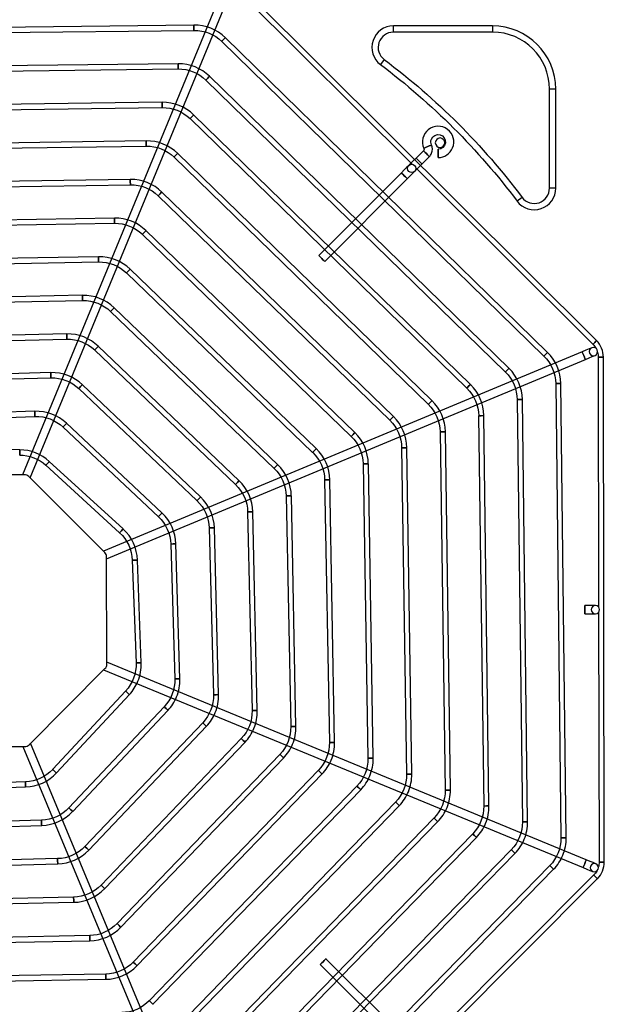
# Model space of a CAD drawing. Units: inches. Extents: x 0 to 8316, y 0 to 5931.
# Drawn here: x 2779 to 3059, y 4337 to 4809 of the extents above; entities that cross this region are included whole.
import ezdxf

# ---------------------------------------------------------------- set-up
doc = ezdxf.new("R2010")
doc.units = ezdxf.units.IN
doc.header["$MEASUREMENT"] = 0
doc.layers.add('LG-PRODUCT', color=3, linetype='Continuous')

# ---------------------------------------------------------------- blocks, each defined once
blk = doc.blocks.new('UX3-2')
at = {"layer": 'LG-PRODUCT', "color": 3, "linetype": 'Continuous'}
for p, q in [((2838.66, 5054.33, 75.69), (2667.56, 5224.83, 75.69)), ((2658.55, 5219.48, 82.68), (2564.03, 4990.15, 82.68)), ((2665.8, 5223.06, 75.69), (2750.47, 5138.69, 75.69)), ((2567.72, 4988.63, 82.68), (2662.24, 5217.96, 82.68)), ((2646.09, 5205.26, 85.68), (2432.61, 5202.74, 85.68)), ((2432.64, 5200.25, 85.68), (2646.11, 5202.76, 85.68)), ((2741.5, 5201.89, 7.82), (2741.5, 5204.88, 5.82)), ((2788.91, 5204.88, 5.82), (2741.5, 5204.88, 5.82)), ((2788.91, 5201.89, 7.82), (2741.5, 5201.89, 7.82)), ((2788.91, 5204.88, 5.82), (2788.91, 5201.89, 7.82)), ((2659.41, 5197.43, 85.68), (2813.49, 5046.91, 85.68)), ((2815.24, 5048.7, 85.68), (2661.16, 5199.22, 85.68)), ((2638.48, 5186.79, 85.68), (2440.28, 5184.32, 85.68)), ((2737.12, 5188.77, 7.82), (2735.33, 5186.37, 5.82)), ((2440.31, 5181.82, 85.68), (2638.51, 5184.3, 85.68)), ((2651.81, 5178.98, 85.68), (2795.06, 5039.24, 85.68)), ((2796.8, 5041.02, 85.68), (2653.55, 5180.77, 85.68)), ((2816.16, 5127.22, 7.82), (2816.16, 5174.64, 7.82)), ((2819.16, 5174.64, 5.82), (2816.16, 5174.64, 7.82)), ((2819.16, 5127.22, 5.82), (2819.16, 5174.64, 5.82)), ((2630.87, 5168.33, 85.68), (2447.95, 5165.9, 85.68)), ((2447.99, 5163.4, 85.68), (2630.9, 5165.83, 85.68)), ((2644.21, 5160.53, 85.68), (2776.62, 5031.56, 85.68)), ((2778.37, 5033.35, 85.68), (2645.95, 5162.32, 85.68)), ((2623.26, 5149.86, 85.68), (2455.62, 5147.47, 85.68)), ((2455.66, 5144.98, 85.68), (2623.3, 5147.37, 85.68)), ((2755.88, 5145.19, 5.82), (2752.36, 5141.65, 5.82)), ((2636.61, 5142.08, 85.68), (2758.19, 5023.88, 85.68)), ((2759.93, 5025.67, 85.68), (2638.35, 5143.86, 85.68)), ((2755.18, 5138.84, 5.82), (2758.71, 5142.37, 5.82)), ((2745.31, 5134.58, 82.68), (2705.85, 5094.99, 82.68)), ((2752.23, 5136.93, 75.69), (2836.89, 5052.56, 75.69)), ((2615.65, 5131.4, 85.68), (2463.29, 5129.05, 85.68)), ((2708.68, 5092.17, 82.68), (2748.14, 5131.77, 82.68)), ((2463.33, 5126.56, 85.68), (2615.69, 5128.9, 85.68)), ((2741.49, 5017.99, 85.68), (2630.75, 5125.42, 85.68)), ((2819.16, 5127.22, 5.82), (2816.16, 5127.22, 7.82)), ((2629.01, 5123.62, 85.68), (2739.75, 5016.2, 85.68)), ((2803.04, 5122.85, 7.82), (2800.65, 5121.05, 5.82)), ((2608.04, 5112.93, 85.68), (2470.96, 5110.63, 85.68)), ((2471.01, 5108.14, 85.68), (2608.08, 5110.44, 85.68)), ((2723.05, 5010.32, 85.68), (2623.14, 5106.97, 85.68)), ((2621.41, 5105.17, 85.68), (2721.32, 5008.52, 85.68)), ((2600.43, 5094.46, 85.68), (2478.63, 5092.22, 85.68)), ((2478.68, 5089.72, 85.68), (2600.48, 5091.96, 85.68)), ((2704.61, 5002.64, 85.68), (2615.55, 5088.52, 85.68)), ((2613.81, 5086.72, 85.68), (2702.88, 5000.84, 85.68)), ((2592.82, 5075.99, 85.68), (2486.3, 5073.8, 85.68)), ((2486.35, 5071.31, 85.68), (2592.87, 5073.49, 85.68)), ((2686.17, 4994.96, 85.68), (2607.95, 5070.08, 85.68)), ((2606.22, 5068.28, 85.68), (2684.44, 4993.16, 85.68)), ((2585.21, 5057.51, 85.68), (2493.97, 5055.4, 85.68)), ((2494.03, 5052.9, 85.68), (2585.27, 5055.01, 85.68)), ((2598.63, 5049.83, 85.68), (2665.99, 4985.47, 85.68)), ((2667.72, 4987.27, 85.68), (2600.35, 5051.64, 85.68)), ((2831.81, 5048.99, 82.68), (2602.81, 4953.66, 82.68)), ((2604.34, 4949.98, 82.68), (2833.34, 5045.3, 82.68)), ((2839.46, 5046.39, 75.69), (2839.67, 4926.86, 75.69)), ((2842.38, 4804.85, 75.69), (2841.96, 5046.4, 75.69)), ((2577.6, 5039.02, 85.68), (2501.64, 5036.99, 85.68)), ((2501.71, 5034.5, 85.68), (2577.66, 5036.53, 85.68)), ((2591.05, 5031.39, 85.68), (2647.55, 4977.77, 85.68)), ((2649.27, 4979.58, 85.68), (2592.76, 5033.2, 85.68)), ((2819.13, 5033.74, 85.68), (2821.65, 4816.45, 85.68)), ((2824.15, 4816.48, 85.68), (2821.62, 5033.77, 85.68)), ((2800.7, 5026.07, 85.68), (2803.19, 4824.06, 85.68)), ((2805.68, 4824.09, 85.68), (2803.2, 5026.1, 85.68)), ((2569.98, 5020.52, 85.68), (2509.31, 5018.6, 85.68)), ((2509.39, 5016.11, 85.68), (2570.06, 5018.03, 85.68)), ((2782.28, 5018.4, 85.68), (2784.72, 4831.66, 85.68)), ((2787.22, 4831.7, 85.68), (2784.78, 5018.43, 85.68)), ((2583.47, 5012.96, 85.68), (2629.09, 4970.07, 85.68)), ((2630.8, 4971.89, 85.68), (2585.18, 5014.78, 85.68)), ((2763.86, 5010.73, 85.68), (2766.26, 4839.27, 85.68)), ((2768.76, 4839.3, 85.68), (2766.35, 5010.76, 85.68)), ((2745.44, 5003.05, 85.68), (2747.79, 4846.87, 85.68)), ((2750.29, 4846.91, 85.68), (2747.93, 5003.09, 85.68)), ((2562.77, 5002.08, 85.68), (2507.55, 5002.53, 85.68)), ((2575.24, 4994.68, 85.68), (2610.54, 4962.36, 85.68)), ((2612.23, 4964.2, 85.68), (2576.92, 4996.52, 85.68)), ((2727.02, 4995.38, 85.68), (2729.33, 4854.48, 85.68)), ((2731.82, 4854.52, 85.68), (2729.51, 4995.42, 85.68)), ((2564.95, 4990.15, 86.67), (2513.57, 4990.06, 86.67)), ((2603.46, 4953.01, 86.67), (2567.06, 4989.28, 86.67)), ((2708.6, 4987.7, 85.68), (2710.86, 4862.09, 85.68)), ((2713.35, 4862.13, 85.68), (2711.1, 4987.75, 85.68)), ((2690.19, 4980.03, 85.68), (2692.38, 4869.69, 85.68)), ((2694.88, 4869.74, 85.68), (2692.68, 4980.08, 85.68)), ((2671.78, 4972.35, 85.68), (2673.91, 4877.3, 85.68)), ((2676.4, 4877.35, 85.68), (2674.27, 4972.41, 85.68)), ((2653.37, 4964.68, 85.68), (2655.42, 4884.9, 85.68)), ((2657.92, 4884.96, 85.68), (2655.87, 4964.74, 85.68)), ((2634.98, 4957, 85.68), (2636.93, 4892.5, 85.68)), ((2639.42, 4892.58, 85.68), (2637.48, 4957.07, 85.68)), ((2604.43, 4899.52, 86.67), (2604.34, 4950.9, 86.67)), ((2616.61, 4949.24, 85.68), (2618.42, 4900.1, 85.68)), ((2620.91, 4900.2, 85.68), (2619.1, 4949.33, 85.68)), ((2839.68, 4924.37, 75.69), (2839.89, 4804.85, 75.69)), ((2833.76, 4805.92, 82.68), (2604.43, 4900.44, 82.68)), ((2567.29, 4861.01, 86.67), (2603.55, 4897.4, 86.67)), ((2602.91, 4896.75, 82.68), (2832.24, 4802.23, 82.68)), ((2613.41, 4886.66, 85.68), (2578.56, 4849.22, 85.68)), ((2580.38, 4847.52, 85.68), (2615.24, 4884.96, 85.68)), ((2631.84, 4879.1, 85.68), (2586.27, 4830.76, 85.68)), ((2588.09, 4829.05, 85.68), (2633.66, 4877.39, 85.68)), ((2650.28, 4871.52, 85.68), (2593.97, 4812.31, 85.68)), ((2595.78, 4810.59, 85.68), (2652.08, 4869.8, 85.68)), ((2663.26, 4632.66, 82.68), (2567.94, 4861.66, 82.68)), ((2668.72, 4863.94, 85.68), (2601.66, 4793.86, 85.68)), ((2603.47, 4792.13, 85.68), (2670.52, 4862.21, 85.68)), ((2513.79, 4860.04, 86.67), (2565.17, 4860.13, 86.67)), ((2564.25, 4860.13, 82.68), (2659.58, 4631.13, 82.68)), ((2687.16, 4856.35, 85.68), (2609.35, 4775.42, 85.68)), ((2611.15, 4773.69, 85.68), (2688.96, 4854.62, 85.68)), ((2705.61, 4848.75, 85.68), (2617.04, 4756.98, 85.68)), ((2565.51, 4843.27, 85.68), (2512.48, 4841.42, 85.68)), ((2618.83, 4755.24, 85.68), (2707.41, 4847.02, 85.68)), ((2512.57, 4838.93, 85.68), (2565.6, 4840.77, 85.68)), ((2724.06, 4841.16, 85.68), (2624.72, 4738.54, 85.68)), ((2626.51, 4736.8, 85.68), (2725.85, 4839.42, 85.68)), ((2742.51, 4833.56, 85.68), (2632.4, 4720.1, 85.68)), ((2634.19, 4718.36, 85.68), (2744.3, 4831.82, 85.68)), ((2573.19, 4824.89, 85.68), (2504.88, 4822.91, 85.68)), ((2760.96, 4825.96, 85.68), (2640.08, 4701.67, 85.68)), ((2641.87, 4699.93, 85.68), (2762.75, 4824.22, 85.68)), ((2504.95, 4820.42, 85.68), (2573.27, 4822.39, 85.68)), ((2779.42, 4818.36, 85.68), (2647.75, 4683.23, 85.68)), ((2649.54, 4681.49, 85.68), (2781.2, 4816.62, 85.68)), ((2797.87, 4810.75, 85.68), (2655.43, 4664.8, 85.68)), ((2580.87, 4806.49, 85.68), (2497.27, 4804.42, 85.68)), ((2657.22, 4663.06, 85.68), (2799.65, 4809.01, 85.68)), ((2497.34, 4801.93, 85.68), (2580.93, 4804, 85.68)), ((2816.32, 4803.15, 85.68), (2663.11, 4646.36, 85.68)), ((2664.89, 4644.62, 85.68), (2818.11, 4801.41, 85.68)), ((2668.61, 4625.81, 75.69), (2839.11, 4796.91, 75.69)), ((2837.34, 4798.67, 75.69), (2752.96, 4714, 75.69)), ((2588.55, 4788.09, 85.68), (2489.67, 4785.94, 85.68)), ((2489.72, 4783.44, 85.68), (2588.6, 4785.59, 85.68)), ((2596.22, 4769.68, 85.68), (2482.06, 4767.46, 85.68)), ((2482.11, 4764.97, 85.68), (2596.27, 4767.18, 85.68)), ((2748.86, 4719.16, 82.68), (2709.26, 4758.61, 82.68)), ((2706.45, 4755.78, 82.68), (2746.04, 4716.33, 82.68)), ((2603.9, 4751.26, 85.68), (2474.46, 4748.99, 85.68)), ((2474.5, 4746.5, 85.68), (2603.94, 4748.77, 85.68))]:
    blk.add_line(p, q, dxfattribs=at)
at = {"layer": 'LG-PRODUCT', "color": 3, "linetype": 'Continuous', "extrusion": (-0.999931, -0.011768, 0)}
blk.add_circle((-5172.51, 85.68, -2707.16), 1.25, dxfattribs=at)
at = {"layer": 'LG-PRODUCT', "color": 3, "linetype": 'Continuous', "extrusion": (-0.715321, 0.698796, 0)}
for centre in [(-5577.47, 85.68, 1729.61), (-5577.47, 85.68, 1514.21)]:
    blk.add_circle(centre, 1.25, dxfattribs=at)
at = {"layer": 'LG-PRODUCT', "color": 3, "linetype": 'Continuous', "extrusion": (-0.999922, -0.012481, 0)}
blk.add_circle((-5152.21, 85.68, -2703.01), 1.25, dxfattribs=at)
at = {"layer": 'LG-PRODUCT', "color": 3, "linetype": 'Continuous', "extrusion": (-0.715811, 0.698294, 0)}
for centre in [(-5560.16, 85.68, 1718.26), (-5560.16, 85.68, 1518.14)]:
    blk.add_circle(centre, 1.25, dxfattribs=at)
at = {"layer": 'LG-PRODUCT', "color": 3, "linetype": 'Continuous', "extrusion": (-0.999912, -0.013303, 0)}
blk.add_circle((-5131.63, 85.68, -2699.39), 1.25, dxfattribs=at)
at = {"layer": 'LG-PRODUCT', "color": 3, "linetype": 'Continuous', "extrusion": (-0.716374, 0.697716, 0)}
for centre in [(-5543.02, 85.68, 1706.34), (-5543.02, 85.68, 1521.5)]:
    blk.add_circle(centre, 1.25, dxfattribs=at)
at = {"layer": 'LG-PRODUCT', "color": 3, "linetype": 'Continuous', "extrusion": (-0.999898, -0.014262, 0)}
blk.add_circle((-5110.68, 85.68, -2696.44), 1.25, dxfattribs=at)
at = {"layer": 'LG-PRODUCT', "color": 3, "linetype": 'Continuous', "extrusion": (0, 0, -1)}
blk.add_circle((-2763.79, 5149.01, -5.82), 2.25, dxfattribs=at)
at = {"layer": 'LG-PRODUCT', "color": 3, "linetype": 'Continuous', "extrusion": (-0.705872, -0.70834, 2.22046e-16)}
for centre in [(-1677.75, 5.82, -5589.84), (-1677.75, 5.82, -5584.85), (-1677.75, 82.68, -5574.87), (-1677.75, 82.68, -5518.97)]:
    blk.add_circle(centre, 2, dxfattribs=at)
at = {"layer": 'LG-PRODUCT', "color": 3, "linetype": 'Continuous', "extrusion": (0.413624, -0.910448, 0)}
blk.add_circle((4639.9, 5.82, -3545.46), 2, dxfattribs=at)
at = {"layer": 'LG-PRODUCT', "color": 3, "linetype": 'Continuous', "extrusion": (0.999998, 0.001745, 0)}
for centre in [(5139.08, 5.82, 2771.88), (4920.66, 82.68, 2841.72)]:
    blk.add_circle(centre, 2, dxfattribs=at)
at = {"layer": 'LG-PRODUCT', "color": 3, "linetype": 'Continuous', "extrusion": (-0.71703, 0.697043, 0)}
for centre in [(-5526.1, 85.68, 1693.72), (-5526.1, 85.68, 1524.16)]:
    blk.add_circle(centre, 1.25, dxfattribs=at)
at = {"layer": 'LG-PRODUCT', "color": 3, "linetype": 'Continuous'}
blk.add_circle((2750.25, 5136.71, 77.69), 2, dxfattribs=at)
at = {"layer": 'LG-PRODUCT', "color": 3, "linetype": 'Continuous', "extrusion": (-0.999882, -0.015394, 0)}
blk.add_circle((-5089.28, 85.68, -2694.33), 1.25, dxfattribs=at)
at = {"layer": 'LG-PRODUCT', "color": 3, "linetype": 'Continuous', "extrusion": (-0.717802, 0.696248, 0)}
for centre in [(-5509.43, 85.68, 1680.2), (-5509.43, 85.68, 1525.92)]:
    blk.add_circle(centre, 1.25, dxfattribs=at)
at = {"layer": 'LG-PRODUCT', "color": 3, "linetype": 'Continuous', "extrusion": (-0.99986, -0.016751, 0)}
blk.add_circle((-5067.28, 85.68, -2693.32), 1.25, dxfattribs=at)
at = {"layer": 'LG-PRODUCT', "color": 3, "linetype": 'Continuous', "extrusion": (-0.718724, 0.695295, 0)}
for centre in [(-5493.11, 85.68, 1665.53), (-5493.11, 85.68, 1526.53)]:
    blk.add_circle(centre, 1.25, dxfattribs=at)
at = {"layer": 'LG-PRODUCT', "color": 3, "linetype": 'Continuous', "extrusion": (-0.999831, -0.018408, 0)}
blk.add_circle((-5044.48, 85.68, -2693.77), 1.25, dxfattribs=at)
at = {"layer": 'LG-PRODUCT', "color": 3, "linetype": 'Continuous', "extrusion": (-0.719846, 0.694134, 0)}
for centre in [(-5477.24, 85.68, 1649.33), (-5477.24, 85.68, 1525.6)]:
    blk.add_circle(centre, 1.25, dxfattribs=at)
at = {"layer": 'LG-PRODUCT', "color": 3, "linetype": 'Continuous', "extrusion": (-0.99979, -0.020476, 0)}
blk.add_circle((-5020.58, 85.68, -2696.21), 1.25, dxfattribs=at)
at = {"layer": 'LG-PRODUCT', "color": 3, "linetype": 'Continuous', "extrusion": (-0.721239, 0.692687, 0)}
for centre in [(-5461.98, 85.68, 1631.02), (-5461.98, 85.68, 1522.57)]:
    blk.add_circle(centre, 1.25, dxfattribs=at)
at = {"layer": 'LG-PRODUCT', "color": 3, "linetype": 'Continuous', "extrusion": (-0.999732, -0.023129, 0)}
blk.add_circle((-4995.11, 85.68, -2701.5), 1.25, dxfattribs=at)
at = {"layer": 'LG-PRODUCT', "color": 3, "linetype": 'Continuous', "extrusion": (-0.723016, 0.690832, 0)}
for centre in [(-5447.57, 85.68, 1609.74), (-5447.57, 85.68, 1516.56)]:
    blk.add_circle(centre, 1.25, dxfattribs=at)
at = {"layer": 'LG-PRODUCT', "color": 3, "linetype": 'Continuous', "extrusion": (1.12444e-14, 9.09938e-15, -1)}
blk.add_circle((-2837.18, 5049.06, -77.69), 2, dxfattribs=at)
at = {"layer": 'LG-PRODUCT', "color": 3, "linetype": 'Continuous', "extrusion": (-0.70834, 0.705872, 2.22046e-16)}
for centre, radius in [((-5582.66, 75.69, 1556.98), 1.25), ((-5281.11, 82.68, 1439.89), 2)]:
    blk.add_circle(centre, radius, dxfattribs=at)
at = {"layer": 'LG-PRODUCT', "color": 3, "linetype": 'Continuous', "extrusion": (0.92321, 0.384295, 1.96262e-14)}
blk.add_circle((3571.03, 82.68, 4554.65), 2, dxfattribs=at)
at = {"layer": 'LG-PRODUCT', "color": 3, "linetype": 'Continuous', "extrusion": (-0.001745, 0.999998, 0)}
for centre in [(-2849.51, 75.69, 5041.43), (-2849.51, 75.69, 4799.88)]:
    blk.add_circle(centre, 1.25, dxfattribs=at)
at = {"layer": 'LG-PRODUCT', "color": 3, "linetype": 'Continuous', "extrusion": (-0.999645, -0.026659, 0)}
blk.add_circle((-4967.26, 85.68, -2711.02), 1.25, dxfattribs=at)
at = {"layer": 'LG-PRODUCT', "color": 3, "linetype": 'Continuous', "extrusion": (-0.72536, 0.68837, 0)}
for centre in [(-5434.42, 85.68, 1584.02), (-5434.42, 85.68, 1506.12)]:
    blk.add_circle(centre, 1.25, dxfattribs=at)
at = {"layer": 'LG-PRODUCT', "color": 3, "linetype": 'Continuous', "extrusion": (-0.011604, 0.999933, 0)}
for centre in [(-2878.6, 85.68, 5000.69), (-2878.6, 85.68, 4783.38)]:
    blk.add_circle(centre, 1.25, dxfattribs=at)
at = {"layer": 'LG-PRODUCT', "color": 3, "linetype": 'Continuous', "extrusion": (-0.012293, 0.999924, 0)}
for centre in [(-2863.53, 85.68, 4991.26), (-2863.53, 85.68, 4789.23)]:
    blk.add_circle(centre, 1.25, dxfattribs=at)
at = {"layer": 'LG-PRODUCT', "color": 3, "linetype": 'Continuous', "extrusion": (-0.999501, -0.031584, 0)}
blk.add_circle((-4935.6, 85.68, -2727.27), 1.25, dxfattribs=at)
at = {"layer": 'LG-PRODUCT', "color": 3, "linetype": 'Continuous', "extrusion": (-0.013086, 0.999914, 0)}
for centre in [(-2848.96, 85.68, 4981.56), (-2848.96, 85.68, 4794.81)]:
    blk.add_circle(centre, 1.25, dxfattribs=at)
at = {"layer": 'LG-PRODUCT', "color": 3, "linetype": 'Continuous', "extrusion": (-0.728595, 0.684945, 0)}
for centre in [(-5423.2, 85.68, 1551.3), (-5423.2, 85.68, 1488.68)]:
    blk.add_circle(centre, 1.25, dxfattribs=at)
at = {"layer": 'LG-PRODUCT', "color": 3, "linetype": 'Continuous', "extrusion": (-0.014007, 0.999902, 0)}
for centre in [(-2835.02, 85.68, 4971.52), (-2835.02, 85.68, 4800.05)]:
    blk.add_circle(centre, 1.25, dxfattribs=at)
at = {"layer": 'LG-PRODUCT', "color": 3, "linetype": 'Continuous', "extrusion": (-0.015092, 0.999886, 0)}
for centre in [(-2821.88, 85.68, 4961.05), (-2821.88, 85.68, 4804.85)]:
    blk.add_circle(centre, 1.25, dxfattribs=at)
at = {"layer": 'LG-PRODUCT', "color": 3, "linetype": 'Continuous', "extrusion": (-0.999966, 0.008188, 0)}
blk.add_circle((-5021.65, 85.68, -2521.73), 1.25, dxfattribs=at)
at = {"layer": 'LG-PRODUCT', "color": 3, "linetype": 'Continuous', "extrusion": (-0.737641, 0.675193, 0)}
for centre in [(-5424.31, 85.68, 1472.77), (-5424.31, 85.68, 1424.91)]:
    blk.add_circle(centre, 1.25, dxfattribs=at)
at = {"layer": 'LG-PRODUCT', "color": 3, "linetype": 'Continuous', "extrusion": (-0.016387, 0.999866, 0)}
for centre in [(-2809.76, 85.68, 4950.02), (-2809.76, 85.68, 4809.1)]:
    blk.add_circle(centre, 1.25, dxfattribs=at)
at = {"layer": 'LG-PRODUCT', "color": 3, "linetype": 'Continuous', "extrusion": (-0.01796, 0.999839, 0)}
for centre in [(-2798.99, 85.68, 4938.25), (-2798.99, 85.68, 4812.62)]:
    blk.add_circle(centre, 1.25, dxfattribs=at)
at = {"layer": 'LG-PRODUCT', "color": 3, "linetype": 'Continuous', "extrusion": (-0.019912, 0.999802, 0)}
for centre in [(-2790.06, 85.68, 4925.48), (-2790.06, 85.68, 4815.12)]:
    blk.add_circle(centre, 1.25, dxfattribs=at)
at = {"layer": 'LG-PRODUCT', "color": 3, "linetype": 'Continuous', "extrusion": (-0.022398, 0.999749, 0)}
for centre in [(-2783.72, 85.68, 4911.26), (-2783.72, 85.68, 4816.18)]:
    blk.add_circle(centre, 1.25, dxfattribs=at)
at = {"layer": 'LG-PRODUCT', "color": 3, "linetype": 'Continuous', "extrusion": (-0.025672, 0.99967, 0)}
for centre in [(-2781.2, 85.68, 4894.92), (-2781.2, 85.68, 4815.12)]:
    blk.add_circle(centre, 1.25, dxfattribs=at)
at = {"layer": 'LG-PRODUCT', "color": 3, "linetype": 'Continuous', "extrusion": (-0.030179, 0.999545, 0)}
for centre in [(-2784.63, 85.68, 4875.22), (-2784.63, 85.68, 4810.69)]:
    blk.add_circle(centre, 1.25, dxfattribs=at)
at = {"layer": 'LG-PRODUCT', "color": 3, "linetype": 'Continuous', "extrusion": (-0.036778, 0.999323, 0)}
for centre in [(-2798.11, 85.68, 4849.66), (-2798.11, 85.68, 4800.49)]:
    blk.add_circle(centre, 1.25, dxfattribs=at)
at = {"layer": 'LG-PRODUCT', "color": 3, "linetype": 'Continuous', "extrusion": (1.19201e-15, 2.08045e-18, -1)}
blk.add_circle((-2838.12, 4925.62, -77.69), 2, dxfattribs=at)
at = {"layer": 'LG-PRODUCT', "color": 3, "linetype": 'Continuous', "extrusion": (0.681346, 0.731961, 0)}
for centre in [(1415.35, 85.68, 5357.49), (1415.35, 85.68, 5306.33)]:
    blk.add_circle(centre, 1.25, dxfattribs=at)
at = {"layer": 'LG-PRODUCT', "color": 3, "linetype": 'Continuous', "extrusion": (0.685921, 0.727676, 0)}
for centre in [(1430.3, 85.68, 5355.64), (1430.3, 85.68, 5289.2)]:
    blk.add_circle(centre, 1.25, dxfattribs=at)
at = {"layer": 'LG-PRODUCT', "color": 3, "linetype": 'Continuous', "extrusion": (0.689058, 0.724706, 0)}
for centre in [(1434.84, 85.68, 5356.62), (1434.84, 85.68, 5274.9)]:
    blk.add_circle(centre, 1.25, dxfattribs=at)
at = {"layer": 'LG-PRODUCT', "color": 3, "linetype": 'Continuous', "extrusion": (0.691343, 0.722527, 0)}
for centre in [(1433.18, 85.68, 5359.33), (1433.18, 85.68, 5262.33)]:
    blk.add_circle(centre, 1.25, dxfattribs=at)
at = {"layer": 'LG-PRODUCT', "color": 3, "linetype": 'Continuous', "extrusion": (0.693081, 0.72086, 0)}
for centre in [(1427.53, 85.68, 5363.17), (1427.53, 85.68, 5250.9)]:
    blk.add_circle(centre, 1.25, dxfattribs=at)
at = {"layer": 'LG-PRODUCT', "color": 3, "linetype": 'Continuous', "extrusion": (0.694448, 0.719543, 0)}
for centre in [(1419.15, 85.68, 5367.79), (1419.15, 85.68, 5240.24)]:
    blk.add_circle(centre, 1.25, dxfattribs=at)
at = {"layer": 'LG-PRODUCT', "color": 3, "linetype": 'Continuous', "extrusion": (0.999392, 0.034857, 0)}
blk.add_circle((4749.65, 85.68, 2732.77), 1.25, dxfattribs=at)
at = {"layer": 'LG-PRODUCT', "color": 3, "linetype": 'Continuous', "extrusion": (0.695551, 0.718477, 0)}
for centre in [(1408.85, 85.68, 5372.98), (1408.85, 85.68, 5230.16)]:
    blk.add_circle(centre, 1.25, dxfattribs=at)
at = {"layer": 'LG-PRODUCT', "color": 3, "linetype": 'Continuous', "extrusion": (0.696459, 0.717596, 0)}
blk.add_circle((1397.11, 85.68, 5378.59), 1.25, dxfattribs=at)
at = {"layer": 'LG-PRODUCT', "color": 3, "linetype": 'Continuous', "extrusion": (0.999582, 0.028901, 0)}
blk.add_circle((4747.26, 85.68, 2711.56), 1.25, dxfattribs=at)
at = {"layer": 'LG-PRODUCT', "color": 3, "linetype": 'Continuous', "extrusion": (0.697221, 0.716856, 0)}
blk.add_circle((1384.3, 85.68, 5384.52), 1.25, dxfattribs=at)
at = {"layer": 'LG-PRODUCT', "color": 3, "linetype": 'Continuous', "extrusion": (0.697869, 0.716226, 0)}
blk.add_circle((1370.64, 85.68, 5390.7), 1.25, dxfattribs=at)
at = {"layer": 'LG-PRODUCT', "color": 3, "linetype": 'Continuous', "extrusion": (0.698426, 0.715682, 0)}
blk.add_circle((1356.33, 85.68, 5397.08), 1.25, dxfattribs=at)
at = {"layer": 'LG-PRODUCT', "color": 3, "linetype": 'Continuous', "extrusion": (0.999693, 0.02476, 0)}
blk.add_circle((4739.87, 85.68, 2699.09), 1.25, dxfattribs=at)
at = {"layer": 'LG-PRODUCT', "color": 3, "linetype": 'Continuous', "extrusion": (0.924546, -0.38107, 0)}
blk.add_circle((5521.16, 82.68, 788.55), 2, dxfattribs=at)
at = {"layer": 'LG-PRODUCT', "color": 3, "linetype": 'Continuous', "extrusion": (0.698911, 0.715209, 0)}
blk.add_circle((1341.47, 85.68, 5403.61), 1.25, dxfattribs=at)
at = {"layer": 'LG-PRODUCT', "color": 3, "linetype": 'Continuous', "extrusion": (1.43852e-14, -1.51675e-15, -1)}
blk.add_circle((-2837.61, 4802.17, -77.69), 2, dxfattribs=at)
at = {"layer": 'LG-PRODUCT', "color": 3, "linetype": 'Continuous', "extrusion": (0.705872, 0.70834, 2.22046e-16)}
blk.add_circle((1376.2, 75.69, 5401.88), 1.25, dxfattribs=at)
at = {"layer": 'LG-PRODUCT', "color": 3, "linetype": 'Continuous', "extrusion": (0.999764, 0.021715, 0)}
blk.add_circle((4729.5, 85.68, 2691.91), 1.25, dxfattribs=at)
at = {"layer": 'LG-PRODUCT', "color": 3, "linetype": 'Continuous', "extrusion": (0.999812, 0.019381, 0)}
blk.add_circle((4717.22, 85.68, 2688.18), 1.25, dxfattribs=at)
at = {"layer": 'LG-PRODUCT', "color": 3, "linetype": 'Continuous', "extrusion": (0.999846, 0.017536, 0)}
blk.add_circle((4703.62, 85.68, 2686.81), 1.25, dxfattribs=at)
at = {"layer": 'LG-PRODUCT', "color": 3, "linetype": 'Continuous'}
for centre, radius, start, end in [((2646.34, 5184.05, 85.68), 21.21, 45.6695, 90.6743), ((2741.5, 5194.6, 5.82), 10.28, 90, 233.1301), ((2741.5, 5194.6, 7.82), 7.29, 90, 233.1301), ((2788.91, 5174.64, 5.82), 30.25, 0, 90), ((2788.91, 5174.64, 7.82), 27.25, 0, 90), ((2638.74, 5165.58, 85.68), 21.21, 45.7097, 90.7151), ((2631.15, 5147.12, 85.68), 21.21, 45.7559, 90.7622), ((2762.9, 5149.4, 5.82), 7.49, 337.6, 204.4327), ((2623.56, 5128.66, 85.68), 21.21, 45.8098, 90.8172), ((2755.17, 5145.89, 5.82), 4.99, 315.1, 337.6), ((2755.17, 5145.89, 5.82), 4.99, 337.6, 24.4327), ((2762.9, 5149.4, 5.82), 7.49, 270.1, 337.6), ((2615.98, 5110.19, 85.68), 21.21, 45.8733, 90.882), ((2808.87, 5127.22, 5.82), 10.28, 216.8699, 0), ((2808.87, 5127.22, 7.82), 7.29, 216.8699, 0), ((2608.4, 5091.72, 85.68), 21.21, 45.9492, 90.9598), ((2600.82, 5073.25, 85.68), 21.21, 46.0417, 91.0547), ((2593.26, 5054.78, 85.68), 21.21, 46.1568, 91.1732), ((2585.7, 5036.3, 85.68), 21.21, 46.304, 91.3253), ((2830.73, 5046.38, 75.69), 11.23, 0.1, 45.1), ((2800.41, 5033.53, 85.68), 21.21, 0.6649, 45.6695), ((2781.99, 5025.84, 85.68), 21.21, 0.7044, 45.7097), ((2578.16, 5017.82, 85.68), 21.21, 46.4988, 91.5277), ((2763.57, 5018.15, 85.68), 21.21, 0.7498, 45.7559), ((2745.14, 5010.46, 85.68), 21.21, 0.8026, 45.8098), ((2570.65, 4999.32, 85.68), 21.21, 46.7687, 91.81), ((2726.72, 5002.77, 85.68), 21.21, 0.8647, 45.8733), ((2708.3, 4995.07, 85.68), 21.21, 0.9389, 45.9492), ((2562.6, 4980.87, 85.68), 21.21, 47.5308, 89.5308), ((2689.89, 4987.37, 85.68), 21.21, 1.0291, 46.0417), ((2671.47, 4979.66, 85.68), 21.21, 1.1409, 46.1568), ((2564.95, 4987.16, 86.67), 2.99, 45.1, 90.1), ((2653.07, 4971.94, 85.68), 21.21, 1.2834, 46.304), ((2634.66, 4964.2, 85.68), 21.21, 1.4711, 46.4988), ((2616.27, 4956.43, 85.68), 21.21, 1.7294, 46.7687), ((2597.91, 4948.55, 85.68), 21.21, 2.1077, 47.5308), ((2601.34, 4950.89, 86.67), 2.99, 0.1, 45.1), ((2601.43, 4899.51, 86.67), 2.99, 315.1, 0.1), ((2599.71, 4899.42, 85.68), 21.21, 337.6, 2.1077), ((2599.71, 4899.42, 85.68), 21.21, 317.0511, 337.6), ((2618.22, 4891.94, 85.68), 21.21, 337.6, 1.7294), ((2636.71, 4884.42, 85.68), 21.21, 337.6, 1.4711), ((2618.22, 4891.94, 85.68), 21.21, 316.6919, 337.6), ((2636.71, 4884.42, 85.68), 21.21, 316.4444, 337.6), ((2655.2, 4876.88, 85.68), 21.21, 337.6, 1.2834), ((2655.2, 4876.88, 85.68), 21.21, 316.2635, 337.6), ((2673.67, 4869.32, 85.68), 21.21, 337.6, 1.1409), ((2692.14, 4861.75, 85.68), 21.21, 337.6, 1.0291), ((2565.17, 4863.12, 86.67), 2.99, 270.1, 315.1), ((2673.67, 4869.32, 85.68), 21.21, 316.1255, 337.6), ((2692.14, 4861.75, 85.68), 21.21, 316.0168, 337.6), ((2710.61, 4854.17, 85.68), 21.21, 337.6, 0.9389), ((2564.86, 4861.97, 85.68), 21.21, 271.9976, 317.0511), ((2710.61, 4854.17, 85.68), 21.21, 315.9289, 337.6), ((2729.08, 4846.59, 85.68), 21.21, 337.6, 0.8647), ((2729.08, 4846.59, 85.68), 21.21, 315.8564, 337.6), ((2747.55, 4839.01, 85.68), 21.21, 337.6, 0.8026), ((2572.65, 4843.6, 85.68), 21.21, 271.6561, 316.6919), ((2747.55, 4839.01, 85.68), 21.21, 315.7955, 337.6), ((2766.01, 4831.42, 85.68), 21.21, 337.6, 0.7498), ((2784.47, 4823.83, 85.68), 21.21, 337.6, 0.7044), ((2766.01, 4831.42, 85.68), 21.21, 315.7437, 337.6), ((2784.47, 4823.83, 85.68), 21.21, 315.6991, 337.6), ((2802.94, 4816.23, 85.68), 21.21, 337.6, 0.6649), ((2580.41, 4825.2, 85.68), 21.21, 271.4188, 316.4444), ((2802.94, 4816.23, 85.68), 21.21, 315.6603, 337.6), ((2831.15, 4804.83, 75.69), 11.23, 337.6, 0.1), ((2831.15, 4804.83, 75.69), 11.23, 315.1, 337.6), ((2588.14, 4806.8, 85.68), 21.21, 271.2443, 316.2635), ((2595.86, 4788.39, 85.68), 21.21, 271.1105, 316.1255), ((2603.57, 4769.97, 85.68), 21.21, 271.0048, 316.0168)]:
    blk.add_arc(centre, radius, start, end, dxfattribs=at)
at = {"layer": 'LG-PRODUCT', "color": 3, "linetype": 'Continuous', "extrusion": (0, 0, -1)}
for centre, radius, start, end in [((-2646.34, 5184.05, -85.68), 18.72, 89.3257, 134.3305), ((-2539.37, 4925.1, -7.82), 329.59, 126.8699, 143.1301), ((-2638.74, 5165.58, -85.68), 18.72, 89.2849, 134.2903), ((-2539.37, 4925.1, -5.82), 326.6, 126.8699, 143.1301), ((-2631.15, 5147.12, -85.68), 18.72, 89.2378, 134.2441), ((-2762.9, 5149.4, -5.82), 3.49, 335.5673, 22.4), ((-2762.9, 5149.4, -5.82), 3.49, 22.4, 269.9), ((-2623.56, 5128.66, -85.68), 18.72, 89.1828, 134.1902), ((-2755.17, 5145.89, -5.82), 0.998, 155.5673, 224.9), ((-2615.98, 5110.19, -85.68), 18.72, 89.118, 134.1267), ((-2608.4, 5091.72, -85.68), 18.72, 89.0402, 134.0508), ((-2600.82, 5073.25, -85.68), 18.72, 88.9453, 133.9583), ((-2593.26, 5054.78, -85.68), 18.72, 88.8268, 133.8432), ((-2585.7, 5036.3, -85.68), 18.72, 88.6747, 133.696), ((-2830.73, 5046.38, -75.69), 8.73, 134.9, 150.3216), ((-2800.41, 5033.53, -85.68), 18.72, 134.3305, 179.3351), ((-2830.73, 5046.38, -75.69), 8.73, 164.4113, 179.9), ((-2578.16, 5017.82, -85.68), 18.72, 88.4723, 133.5012), ((-2781.99, 5025.84, -85.68), 18.72, 134.2903, 179.2956), ((-2763.57, 5018.15, -85.68), 18.72, 134.2441, 179.2502), ((-2745.14, 5010.46, -85.68), 18.72, 134.1902, 179.1974), ((-2570.65, 4999.32, -85.68), 18.72, 88.19, 133.2313), ((-2726.72, 5002.77, -85.68), 18.72, 134.1267, 179.1353), ((-2708.3, 4995.07, -85.68), 18.72, 134.0508, 179.0611), ((-2562.6, 4980.87, -85.68), 18.72, 90.4692, 132.4692), ((-2689.89, 4987.37, -85.68), 18.72, 133.9583, 178.9709), ((-2671.47, 4979.66, -85.68), 18.72, 133.8432, 178.8591), ((-2653.07, 4971.94, -85.68), 18.72, 133.696, 178.7166), ((-2634.66, 4964.2, -85.68), 18.72, 133.5012, 178.5289), ((-2616.27, 4956.43, -85.68), 18.72, 133.2313, 178.2706), ((-2597.91, 4948.55, -85.68), 18.72, 132.4692, 177.8923), ((-2599.71, 4899.42, -85.68), 18.72, 177.8923, 222.9489), ((-2618.22, 4891.94, -85.68), 18.72, 178.2706, 223.3081), ((-2636.71, 4884.42, -85.68), 18.72, 178.5289, 223.5556), ((-2655.2, 4876.88, -85.68), 18.72, 178.7166, 223.7365), ((-2673.67, 4869.32, -85.68), 18.72, 178.8591, 223.8745), ((-2692.14, 4861.75, -85.68), 18.72, 178.9709, 223.9832), ((-2710.61, 4854.17, -85.68), 18.72, 179.0611, 224.0711), ((-2564.86, 4861.97, -85.68), 18.72, 222.9489, 268.0024), ((-2729.08, 4846.59, -85.68), 18.72, 179.1353, 224.1436), ((-2747.55, 4839.01, -85.68), 18.72, 179.1974, 224.2045), ((-2572.65, 4843.6, -85.68), 18.72, 223.3081, 268.3439), ((-2766.01, 4831.42, -85.68), 18.72, 179.2502, 224.2563), ((-2784.47, 4823.83, -85.68), 18.72, 179.2956, 224.3009), ((-2802.94, 4816.23, -85.68), 18.72, 179.3351, 224.3397), ((-2580.41, 4825.2, -85.68), 18.72, 223.5556, 268.5812), ((-2831.15, 4804.83, -75.69), 8.73, 179.9, 195.3412), ((-2831.15, 4804.83, -75.69), 8.73, 209.427, 224.9), ((-2588.14, 4806.8, -85.68), 18.72, 223.7365, 268.7557), ((-2595.86, 4788.39, -85.68), 18.72, 223.8745, 268.8895), ((-2603.57, 4769.97, -85.68), 18.72, 223.9832, 268.9952), ((-2611.27, 4751.56, -85.68), 18.72, 224.0711, 269.0809)]:
    blk.add_arc(centre, radius, start, end, dxfattribs=at)
at = {"layer": 'LG-PRODUCT', "color": 3, "linetype": 'Continuous', "extrusion": (-0.70834, 0.705872, 0)}
for centre, start, end in [((-5584.85, 10.81, 1679.74), 270, 0), ((-5574.87, 77.69, 1675.75), 90, 180)]:
    blk.add_arc(centre, 4.99, start, end, dxfattribs=at)
at = {"layer": 'LG-PRODUCT', "color": 3, "linetype": 'Continuous', "extrusion": (0.70834, -0.705872, 0)}
for centre, start, end in [((5574.87, 77.69, -1679.74), 0, 90), ((5584.85, 10.81, -1675.75), 180, 270)]:
    blk.add_arc(centre, 4.99, start, end, dxfattribs=at)
at = {"layer": 'LG-PRODUCT', "color": 3, "linetype": 'Continuous', "extrusion": (0.384295, -0.92321, 1.96262e-14)}
blk.add_arc((4554.65, 77.69, -3573.03), 4.99, 0, 90, dxfattribs=at)
at = {"layer": 'LG-PRODUCT', "color": 3, "linetype": 'Continuous', "extrusion": (-0.384295, 0.92321, 0)}
blk.add_arc((-4554.65, 77.69, 3569.03), 4.99, 90, 180, dxfattribs=at)
at = {"layer": 'LG-PRODUCT', "color": 3, "linetype": 'Continuous', "extrusion": (0.001745, -0.999998, 0)}
blk.add_arc((2841.72, 77.69, -4922.65), 4.99, 0, 90, dxfattribs=at)
at = {"layer": 'LG-PRODUCT', "color": 3, "linetype": 'Continuous', "extrusion": (-0.001745, 0.999998, 0)}
blk.add_arc((-2841.72, 77.69, 4918.66), 4.99, 90, 180, dxfattribs=at)
at = {"layer": 'LG-PRODUCT', "color": 3, "linetype": 'Continuous', "extrusion": (-0.38107, -0.924546, 0)}
blk.add_arc((788.55, 77.69, -5523.15), 4.99, 0, 90, dxfattribs=at)
at = {"layer": 'LG-PRODUCT', "color": 3, "linetype": 'Continuous', "extrusion": (0.38107, 0.924546, 0)}
blk.add_arc((-788.55, 77.69, 5519.16), 4.99, 90, 180, dxfattribs=at)

msp = doc.modelspace()

# ---------------------------------------------------------------- block references
at = {"layer": 'LG-PRODUCT'}
msp.add_blockref('UX3-2', (216.35, -399.35), dxfattribs=at)

doc.saveas('drawing.dxf')
